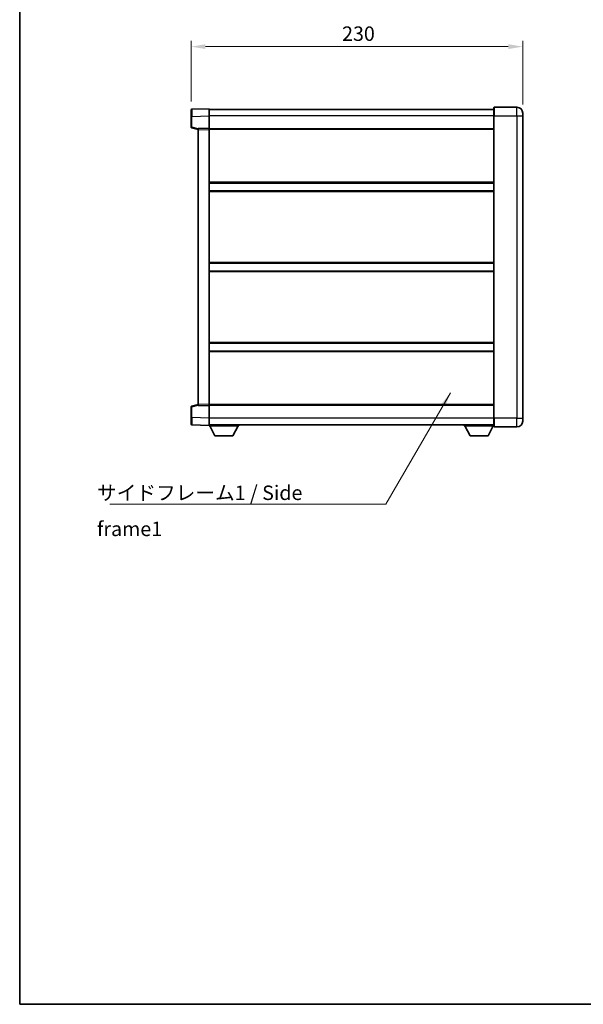
# Model space of a CAD drawing. Units: millimetres. Extents: x -25 to 9234, y -8 to 1116.
# Drawn here: x 1549 to 1940, y -8 to 674 of the extents above; entities that cross this region are included whole.
import ezdxf

# ---------------------------------------------------------------- set-up
doc = ezdxf.new("R2010")
doc.units = ezdxf.units.MM
for name, color, linetype, lineweight in [('Border (ISO)', 7, 'Continuous', 35), ('Dimension (ISO)', 7, 'Continuous', 18), ('Dimension (ISO) @ 1', 7, 'Continuous', 18), ('Symbol (ISO)', 7, 'Continuous', 18), ('Symbol (ISO) @ 1', 7, 'Continuous', 18), ('Visible (ISO)', 7, 'Continuous', 35), ('Visible Narrow (ISO)', 7, 'Continuous', 25)]:
    doc.layers.add(name, color=color, linetype=linetype, lineweight=lineweight)
doc.styles.add('Note Text (TK)', font='MS PGothic.ttf')
doc.dimstyles.new('Default - Method 1b (TK)', dxfattribs={"dimscale": 4, "dimtxt": 2.5, "dimasz": 2.5, "dimexe": 1, "dimexo": 1.5, "dimgap": 1, "dimtad": 1, "dimtoh": 1, "dimrnd": 1e-08, "dimdsep": 46, "dimtxsty": 'Note Text (TK)', "dimcen": 0.09, "dimdle": 5, "dimclrd": 100, "dimclre": 100, "dimclrt": 7, "dimadec": 1, "dimazin": 1, "dimtfac": 1, "dimtmove": 0, "dimatfit": 3, "dimfxl": 0, "dimtolj": 1, "dimlwd": -1, "dimlwe": -1, "dimarcsym": 0})
doc.dimstyles.new('Default - Method 1b (TK)$7', dxfattribs={"dimscale": 4, "dimtxt": 2.5, "dimasz": 2.5, "dimexe": 1, "dimexo": 1.5, "dimgap": 1, "dimtad": 1, "dimtoh": 1, "dimrnd": 1e-08, "dimdsep": 46, "dimtxsty": 'Note Text (TK)', "dimcen": 0.09, "dimdle": 5, "dimclrd": 256, "dimclre": 100, "dimclrt": 7, "dimadec": 1, "dimazin": 1, "dimtfac": 1, "dimtmove": 0, "dimatfit": 3, "dimfxl": 0, "dimtolj": 1, "dimlwd": -1, "dimlwe": -1, "dimarcsym": 0})

# ---------------------------------------------------------------- blocks, each defined once
blk = doc.blocks.new('図面枠 tk図枠')
at = {"layer": 'Border (ISO)'}
for p, q in [((14.5, 289), (14.5, 8)), ((14.5, 8), (405.5, 8))]:
    blk.add_line(p, q, dxfattribs=at)
blk = doc.blocks.new('*D51')
at = {"layer": 'Defpoints', "color": 0, "transparency": 16777216}
for p in [(1897.93, 655.81), (1667.93, 611.89), (1897.93, 609.81)]:
    blk.add_point(p, dxfattribs=at)
at = {"layer": 'Dimension (ISO)', "color": 100, "transparency": 16777216}
for p, q in [((1667.93, 617.89), (1667.93, 659.81)), ((1677.93, 655.81), (1887.93, 655.81)), ((1897.93, 615.81), (1897.93, 659.81))]:
    blk.add_line(p, q, dxfattribs=at)
for points in [[(1677.93, 657.47), (1677.93, 654.14), (1667.93, 655.81)], [(1887.93, 657.47), (1887.93, 654.14), (1897.93, 655.81)]]:
    blk.add_solid(points, dxfattribs=at)
at = {"layer": 'Dimension (ISO)', "color": 7, "transparency": 16777216, "insert": (1772.65, 664.81), "char_height": 10, "attachment_point": 4, "style": 'Note Text (TK)'}
blk.add_mtext('\\A1;230', dxfattribs=at)

msp = doc.modelspace()

# ---------------------------------------------------------------- linework, layer by layer
at = {"layer": 'Visible (ISO)'}
for p, q in [((1667.9296, 607.3911), (1667.9296, 611.8883)), ((1667.9296, 607.3911), (1667.9296, 599.9767)), ((1680.4296, 612.8077), (1668.4121, 612.388)), ((1680.4296, 612.8077), (1680.4296, 607.8107)), ((1877.9296, 612.3077), (1680.4296, 612.3077)), ((1680.4296, 607.8107), (1680.4296, 599.3077)), ((1877.9296, 607.8077), (1877.9296, 613.5577)), ((1877.9296, 607.8077), (1877.9296, 398.3077)), ((1893.9296, 613.8077), (1878.1796, 613.8077)), ((1897.9296, 609.8077), (1897.9296, 607.8077)), ((1897.9296, 398.3077), (1897.9296, 607.8077)), ((1668.3055, 599.4924), (1672.9296, 598.3077)), ((1680.4296, 599.3077), (1672.9296, 599.0458)), ((1672.9296, 598.0464), (1672.9296, 599.0458)), ((1672.9296, 598.0464), (1672.9296, 408.069)), ((1680.4296, 599.3077), (1680.4296, 598.3083)), ((1877.9296, 598.8077), (1680.4296, 598.8077)), ((1680.4296, 598.3083), (1680.4296, 407.8071)), ((1877.9296, 561.3077), (1680.4296, 561.3077)), ((1877.9296, 555.8077), (1680.4296, 555.8077)), ((1877.9296, 505.8077), (1680.4296, 505.8077)), ((1877.9296, 500.3077), (1680.4296, 500.3077)), ((1877.9296, 450.3077), (1680.4296, 450.3077)), ((1877.9296, 444.8077), (1680.4296, 444.8077)), ((1667.9296, 406.1387), (1667.9296, 398.7243)), ((1672.9296, 407.8077), (1668.3055, 406.623)), ((1672.9296, 407.0696), (1672.9296, 408.069)), ((1672.9296, 407.0696), (1680.4296, 406.8077)), ((1680.4296, 407.8071), (1680.4296, 406.8077)), ((1877.9296, 407.3077), (1680.4296, 407.3077)), ((1680.4296, 406.8077), (1680.4296, 398.3046)), ((1667.9296, 394.227), (1667.9296, 398.7243)), ((1680.4296, 398.3046), (1680.4296, 393.3077)), ((1877.9296, 392.5577), (1877.9296, 398.3077)), ((1897.9296, 398.3077), (1897.9296, 396.3077)), ((1668.4121, 393.7274), (1680.4296, 393.3077)), ((1877.9296, 393.8077), (1680.4296, 393.8077)), ((1680.4296, 393.3077), (1680.4296, 393.1077)), ((1680.4296, 393.1077), (1701.0296, 393.1077)), ((1684.4796, 386.2077), (1680.9296, 393.1077)), ((1696.9796, 386.2077), (1700.5296, 393.1077)), ((1701.0296, 393.8077), (1701.0296, 393.1077)), ((1857.3296, 393.8077), (1857.3296, 393.1077)), ((1857.3296, 393.1077), (1877.9296, 393.1077)), ((1861.3796, 386.2077), (1857.8296, 393.1077)), ((1873.8796, 386.2077), (1877.4296, 393.1077)), ((1878.1796, 392.3077), (1893.9296, 392.3077)), ((1684.4796, 386.2077), (1696.9796, 386.2077)), ((1861.3796, 386.2077), (1873.8796, 386.2077))]:
    msp.add_line(p, q, dxfattribs=at)
for centre, radius, start, end in [((1668.4296, 611.8883), 0.5, 92, 180), ((1878.1796, 613.5577), 0.25, 90, 180), ((1893.9296, 609.8077), 4, 0, 90), ((1668.4296, 599.9767), 0.5, 180, 255.63), ((1668.4296, 406.1387), 0.5, 104.37, 180), ((1893.9296, 396.3077), 4, 270, 0), ((1668.4296, 394.227), 0.5, 180, 268), ((1878.1796, 392.5577), 0.25, 180, 270)]:
    msp.add_arc(centre, radius, start, end, dxfattribs=at)
at = {"layer": 'Visible Narrow (ISO)'}
for p, q in [((1668.4121, 607.3911), (1667.9296, 607.3911)), ((1668.4121, 607.3911), (1680.4296, 607.8107)), ((1668.4121, 599.9767), (1668.4121, 607.3911)), ((1877.9296, 607.8077), (1680.4296, 607.8077)), ((1878.1796, 607.8077), (1877.9296, 607.8077)), ((1878.1796, 613.8077), (1878.1796, 607.8077)), ((1878.1796, 398.3077), (1878.1796, 607.8077)), ((1878.1796, 607.8077), (1893.9296, 607.8077)), ((1893.9296, 607.8077), (1893.9296, 613.8077)), ((1893.9296, 607.8077), (1897.9296, 607.8077)), ((1893.9296, 607.8077), (1893.9296, 398.3077)), ((1668.4121, 599.9767), (1667.9296, 599.9767)), ((1672.9296, 598.8194), (1668.4121, 599.9767)), ((1672.9296, 598.0464), (1680.4296, 598.3083)), ((1877.9296, 598.3077), (1680.4296, 598.3077)), ((1877.9296, 561.8077), (1680.4296, 561.8077)), ((1877.9296, 555.3077), (1680.4296, 555.3077)), ((1877.9296, 506.3077), (1680.4296, 506.3077)), ((1877.9296, 499.8077), (1680.4296, 499.8077)), ((1877.9296, 450.8077), (1680.4296, 450.8077)), ((1877.9296, 444.3077), (1680.4296, 444.3077)), ((1667.9296, 406.1387), (1668.4121, 406.1387)), ((1668.4121, 406.1387), (1672.9296, 407.296)), ((1668.4121, 398.7243), (1668.4121, 406.1387)), ((1680.4296, 407.8071), (1672.9296, 408.069)), ((1877.9296, 407.8077), (1680.4296, 407.8077)), ((1668.4121, 398.7243), (1667.9296, 398.7243)), ((1680.4296, 398.3046), (1668.4121, 398.7243)), ((1877.9296, 398.3077), (1680.4296, 398.3077)), ((1878.1796, 398.3077), (1877.9296, 398.3077)), ((1878.1796, 398.3077), (1878.1796, 392.3077)), ((1893.9296, 398.3077), (1878.1796, 398.3077)), ((1893.9296, 398.3077), (1897.9296, 398.3077)), ((1893.9296, 392.3077), (1893.9296, 398.3077))]:
    msp.add_line(p, q, dxfattribs=at)
for centre, major_axis, ratio, start_param, end_param in [((1668.4296, 607.3856), (-0.0174, 5.0024), 0.00348438, 0.00010951, 1.56968786), ((1668.4296, 599.9767), (-0.1241, -0.4844), 0.03380887, 4.72105054, 6.28318531), ((1668.4296, 406.1387), (-0.1241, 0.4844), 0.03380887, 0, 1.56213477), ((1668.4296, 398.7298), (0.0174, 5.0024), 0.00348438, 1.5719048, 3.14148316)]:
    msp.add_ellipse(centre, major_axis=major_axis, ratio=ratio, start_param=start_param, end_param=end_param, dxfattribs=at)

# ---------------------------------------------------------------- block references
at = {"xscale": 4, "yscale": 4, "zscale": 4}
msp.add_blockref('図面枠 tk図枠', (1491.0989, -39.7867), dxfattribs=at)

# ---------------------------------------------------------------- texts
at = {"layer": 'Symbol (ISO)', "color": 7, "insert": (1602.7039, 351.6588), "char_height": 10, "width": 190.292397, "attachment_point": 1, "line_spacing_factor": 1.5, "style": 'Note Text (TK)'}
msp.add_mtext('{\\fＭＳ Ｐゴシック|b0|i0;サイドフレーム1 / Side frame1}', dxfattribs=at)

# ---------------------------------------------------------------- dimensions: what is measured, and where the dimension line sits
at = {"layer": 'Dimension (ISO) @ 1', "color": 100, "true_color": 0x00ff3f}
dim = msp.add_linear_dim(base=(1897.9296, 655.8077), p1=(1667.9296, 611.8883), p2=(1897.9296, 609.8077), angle=180, dimstyle='Default - Method 1b (TK)', override={"dimscale": 1, "dimtxt": 10, "dimasz": 10, "dimexe": 4, "dimexo": 6, "dimgap": 4, "dimtoh": 0, "dimdec": 2, "dimcen": 0.36, "dimtol": 0, "dimlim": 0, "dimtp": 0, "dimtm": 0, "dimtdec": 2, "dimtix": 0, "dimtofl": 0, "dimtmove": 0, "dimatfit": 1}, dxfattribs=at)
dim.commit()
dim.dimension.update_dxf_attribs({"geometry": '*D51', "text_midpoint": (1782.9296, 655.8077), "dimtype": 128})

# ---------------------------------------------------------------- leaders
at = {"layer": 'Symbol (ISO) @ 1', "color": 100, "true_color": 0x00ff40, "annotation_type": 0, "has_hookline": 1, "hookline_direction": 1, "text_width": 181.3068}
msp.add_leader([(1847.8492, 416.013), (1802.9963, 338.6976), (1792.9963, 338.6976)], dimstyle='Default - Method 1b (TK)$7', override={"dimscale": 1, "dimtxt": 10, "dimasz": 10, "dimgap": 0, "dimtad": 1}, dxfattribs=at)

doc.saveas('drawing.dxf')
